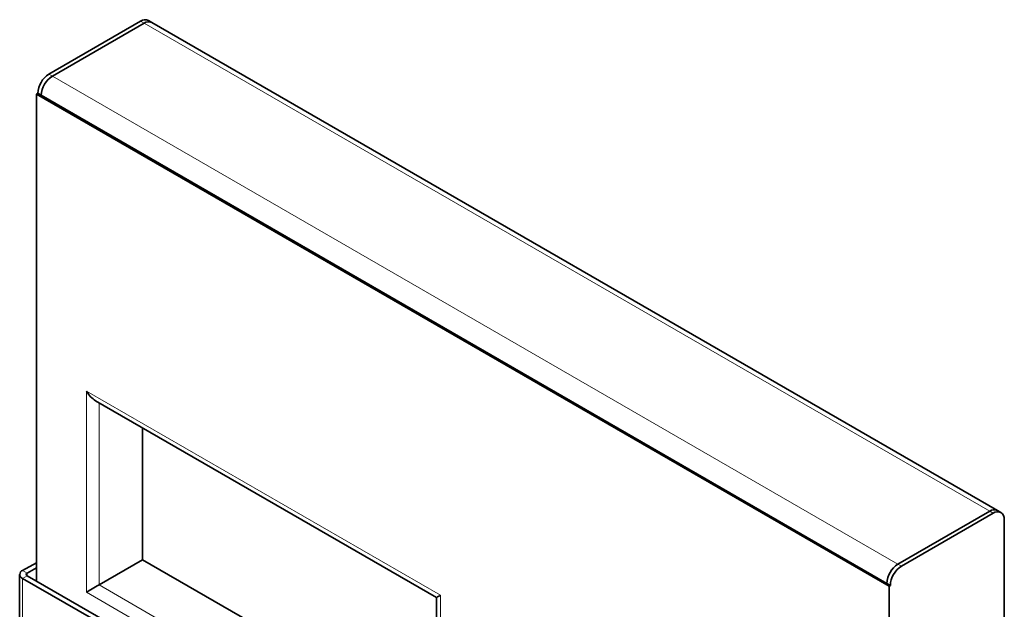
# Model space of a CAD drawing. Units: millimetres. Extents: x -223 to 408, y -77 to 444.
# Drawn here: x -223 to -72, y 193 to 283 of the extents above; entities that cross this region are included whole.
import ezdxf

# ---------------------------------------------------------------- set-up
doc = ezdxf.new("R2010")
doc.units = ezdxf.units.MM
doc.linetypes.add('SLD-Durchgehend', pattern=[0])
doc.layers.add('133485', color=7, linetype='Continuous')
doc.layers.add('TANGENT_EDGES', color=4, linetype='Continuous', lineweight=25)

# ---------------------------------------------------------------- blocks, each defined once
blk = doc.blocks.new('1040046-M_K_ISOMETRIC VIEW')
at = {"layer": '133485', "linetype": 'SLD-Durchgehend', "lineweight": 35}
for p, q in [((84.67, 386.99), (98.74, 395.11)), ((99.27, 394.81), (85.2, 386.68)), ((100.47, 394.93), (99.94, 395.23)), ((230.23, 320.02), (100.47, 394.93)), ((82.76, 383.93), (82.97, 384.05)), ((82.76, 383.93), (213.58, 308.41)), ((82.76, 383.93), (82.76, 309.17)), ((82.97, 384.05), (83.5, 383.74)), ((83.5, 383.74), (213.26, 308.84)), ((91.84, 336.86), (144.16, 306.66)), ((99.05, 332.7), (99.05, 312.46)), ((229.03, 319.9), (214.95, 311.78)), ((215.48, 311.47), (229.56, 319.59)), ((230.76, 319.71), (230.23, 320.02)), ((231.25, 318.61), (231.25, 297.3)), ((80.64, 310.83), (82.76, 312.01)), ((99.05, 312.46), (92.36, 308.59)), ((99.05, 312.46), (144.16, 286.42)), ((80.18, 310.2), (80.18, 292.24)), ((94.63, 302.32), (81.33, 310)), ((81.34, 310.41), (82.76, 311.21)), ((93.61, 302.1), (80.62, 309.59)), ((213.26, 308.84), (213.79, 308.53)), ((213.58, 308.41), (213.79, 308.53)), ((213.58, 233.66), (213.58, 308.41)), ((144.16, 306.66), (144.16, 278.1))]:
    blk.add_line(p, q, dxfattribs=at)
for centre, radius, start, end in [((99.44, 394.13), 1.21, 65.6929, 125.6176), ((99.97, 393.83), 1.21, 65.6929, 125.6176), ((86.66, 383.88), 3.69, 122.6055, 177.3945), ((87.19, 383.58), 3.69, 122.6055, 177.3945), ((87.11, 383.62), 3.61, 121.9386, 178.0614), ((229.73, 318.92), 1.21, 65.6929, 125.6176), ((230.22, 318.78), 1.05, 350.786, 129.2033), ((216.94, 308.67), 3.69, 122.6055, 177.3945), ((216.86, 308.72), 3.61, 121.9386, 178.0614), ((217.47, 308.36), 3.69, 122.6055, 177.3945), ((80.86, 310.21), 0.658, 109.2998, 248.968), ((81.41, 310.2), 0.219, 109.2998, 248.968)]:
    blk.add_arc(centre, radius, start, end, dxfattribs=at)
for centre, major_axis, ratio, start_param, end_param in [((91.84, 339.17), (-1.41, 2.45), 0.577335, 1.570756, 2.356235), ((91.84, 308.29), (2, 1.15), 0.00007, 1.308956, 2.356154), ((146.16, 307.81), (2, 1.15), 0.00007, 2.356154, 3.141552)]:
    blk.add_ellipse(centre, major_axis=major_axis, ratio=ratio, start_param=start_param, end_param=end_param, dxfattribs=at)
at = {"layer": 'TANGENT_EDGES', "linetype": 'SLD-Durchgehend', "lineweight": 18}
for p, q in [((98.74, 395.11), (99.27, 394.81)), ((229.03, 319.9), (99.27, 394.81)), ((84.67, 386.99), (85.2, 386.68)), ((214.95, 311.78), (85.2, 386.68)), ((90.43, 307.48), (90.43, 338.35)), ((90.43, 338.35), (144.74, 307)), ((92.36, 336.56), (92.36, 308.59)), ((229.03, 319.9), (229.56, 319.59)), ((214.95, 311.78), (215.48, 311.47)), ((81.33, 310), (80.62, 309.59)), ((80.64, 310.83), (81.34, 310.41)), ((81.34, 310.41), (81.34, 310)), ((80.62, 309.59), (80.62, 291.63)), ((92.36, 308.59), (144.16, 278.69)), ((144.74, 276.12), (90.43, 307.48)), ((144.74, 307), (144.74, 276.12))]:
    blk.add_line(p, q, dxfattribs=at)

msp = doc.modelspace()

# ---------------------------------------------------------------- block references
at = {"layer": '133485'}
msp.add_blockref('1040046-M_K_ISOMETRIC VIEW', (-303.37, -112.32), dxfattribs=at)

doc.saveas('drawing.dxf')
